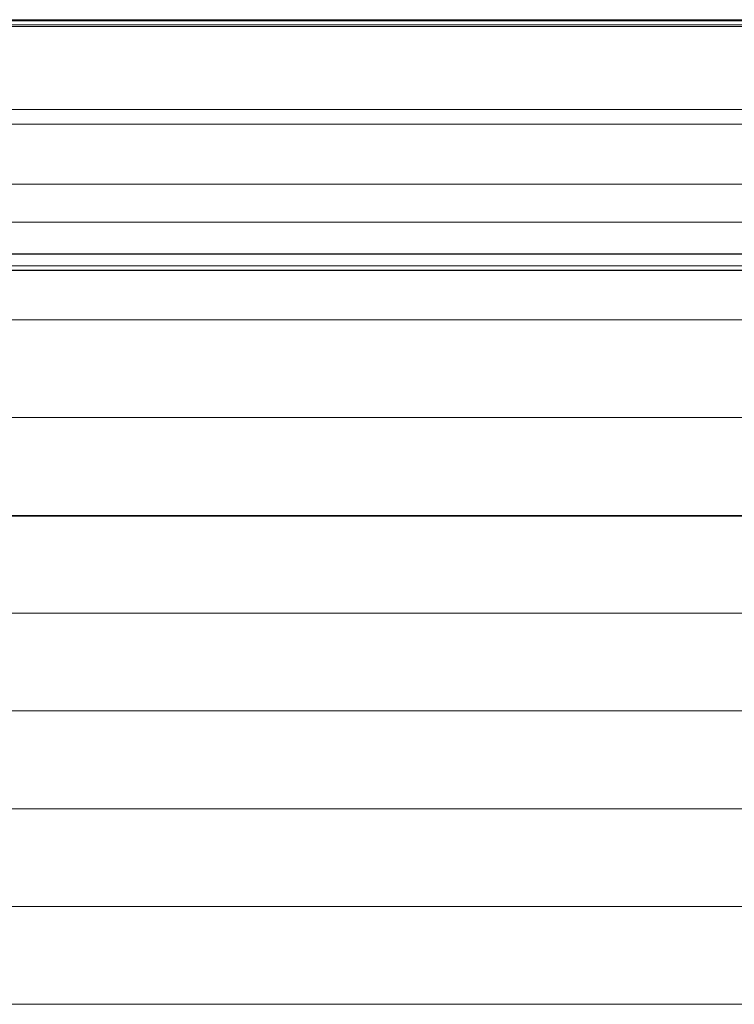
# Paper-space layout 'Sht-3' of a CAD drawing. Units: millimetres. Extents: x -5163 to 4185, y -4736 to 4826.
# Drawn here: x -3694 to -3669, y 2468 to 2503 of the extents above; entities that cross this region are included whole.
import ezdxf

# ---------------------------------------------------------------- set-up
doc = ezdxf.new("R2010")
doc.units = ezdxf.units.MM
doc.layers.add('EF-Roof-Timber 90x21mm', color=7, linetype='Continuous', lineweight=5)
doc.layers.add('Working-None', color=7, linetype='Continuous', lineweight=5)

# ---------------------------------------------------------------- blocks, each defined once
blk = doc.blocks.new('Group')
at = {"layer": 'EF-Roof-Timber 90x21mm', "color": 7, "linetype": 'Continuous', "lineweight": 5, "transparency": 33554687}
for p, q in [((-3715.627, 2502.889), (-1638.89, 2502.879)), ((-2628.628, 2502.883), (-3715.627, 2502.889)), ((-3715.627, 2502.889), (-2628.89, 2502.879)), ((-3618.628, 2502.883), (-3715.627, 2502.889)), ((-3715.627, 2502.889), (-3619.015, 2502.875)), ((-3715.627, 2502.889), (-3619.108, 2502.87)), ((-1638.628, 2502.883), (-3715.627, 2502.889)), ((-3715.627, 2502.889), (-1541.627, 2502.889)), ((-1638.628, 2502.883), (-3715.627, 2502.889)), ((-3715.627, 2502.889), (-1638.89, 2502.879)), ((-2628.628, 2502.883), (-3715.627, 2502.889)), ((-3715.627, 2502.889), (-2628.89, 2502.879)), ((-3618.628, 2502.883), (-3715.627, 2502.889)), ((-3715.627, 2502.889), (-3619.015, 2502.875)), ((-3619.108, 2502.87), (-3715.627, 2502.889)), ((-3715.627, 2502.851), (-3619.562, 2502.836)), ((-3619.476, 2502.844), (-3715.627, 2502.851)), ((-3715.627, 2502.851), (-3619.476, 2502.844)), ((-3619.562, 2502.836), (-3715.627, 2502.851)), ((-3715.627, 2502.713), (-3620.564, 2502.703)), ((-3715.627, 2502.713), (-3620.498, 2502.713)), ((-3620.564, 2502.703), (-3715.627, 2502.713)), ((-3715.627, 2502.649), (-3621.097, 2502.649)), ((-3715.627, 2499.744), (-3623.406, 2499.716)), ((-3715.627, 2499.744), (-3623.394, 2499.744)), ((-3623.406, 2499.716), (-3715.627, 2499.744)), ((-3715.627, 2499.222), (-3623.61, 2499.222)), ((-3623.395, 2497.089), (-3715.627, 2497.128)), ((-3715.627, 2497.128), (-3623.408, 2497.128)), ((-3715.627, 2495.795), (-3622.165, 2495.795)), ((-3715.627, 2494.677), (-3620.771, 2494.677)), ((-3620.7, 2494.635), (-3715.627, 2494.677)), ((-3619.704, 2494.242), (-3715.627, 2494.265)), ((-3715.627, 2494.265), (-3619.796, 2494.265)), ((-3619.704, 2494.242), (-3715.627, 2494.265)), ((-3715.627, 2494.101), (-3618.629, 2494.113)), ((-3618.629, 2494.113), (-3715.627, 2494.101)), ((-3715.627, 2494.101), (-1541.627, 2494.101)), ((-3715.627, 2492.368), (-1541.627, 2492.368)), ((-1541.627, 2488.94), (-3715.627, 2488.94)), ((-3715.627, 2485.513), (-1541.627, 2485.513)), ((-3715.627, 2485.485), (-1541.627, 2485.485)), ((-3715.627, 2482.086), (-1541.627, 2482.086)), ((-3715.627, 2478.659), (-1541.627, 2478.659)), ((-3715.627, 2475.232), (-1541.627, 2475.232)), ((-3715.627, 2471.805), (-1541.627, 2471.805)), ((-3715.627, 2468.377), (-1541.627, 2468.377))]:
    blk.add_line(p, q, dxfattribs=at)

psp = doc.layouts.new('Sht-3')

# ---------------------------------------------------------------- block references
at = {"layer": 'Working-None'}
psp.add_blockref('Group', (0, 0), dxfattribs=at)

doc.saveas('drawing.dxf')
